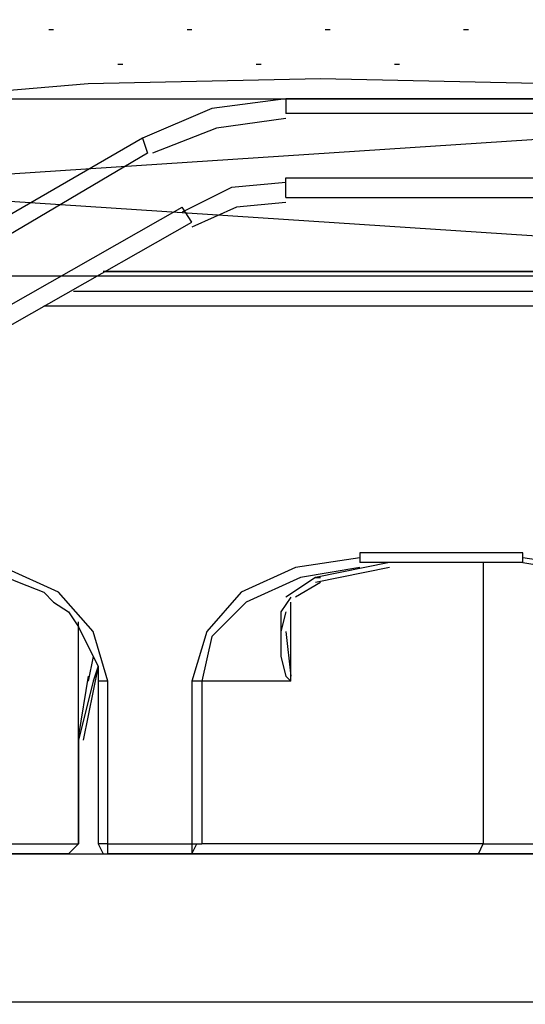
# Model space of a CAD drawing. Units: millimetres. Extents: x -415 to 412, y -586 to 590.
# Drawn here: x -243 to -238, y -8 to 0 of the extents above; entities that cross this region are included whole.
import ezdxf

# ---------------------------------------------------------------- set-up
doc = ezdxf.new("R2010")
doc.units = ezdxf.units.MM
doc.header["$MEASUREMENT"] = 0
doc.layers.add('Ebene 1', color=7, linetype='Continuous')

msp = doc.modelspace()

# ---------------------------------------------------------------- linework, layer by layer
at = {"layer": 'Ebene 1', "lineweight": 5}
msp.add_open_spline([(-415.4734, -586.0768), (-415.4734, -586.0768), (412.1416, -586.0768), (412.1416, -586.0768), (412.1416, -586.0768), (412.1416, 589.651), (412.1416, 589.651), (412.1416, 589.651), (-415.4734, 589.651), (-415.4734, 589.651), (-415.4734, 589.651), (-415.4734, -586.0768), (-415.4734, -586.0768)], degree=3, knots=[0, 0, 0, 0, 0.25, 0.25, 0.25, 0.5, 0.5, 0.5, 0.75, 0.75, 0.75, 1, 1, 1, 1], dxfattribs=at)
at = {"layer": 'Ebene 1', "color": 53, "lineweight": 25}
for points, knots in [([(-244.1078, 2.3145), (-244.1078, 2.3145), (-236.1067, 2.3145), (-236.1067, 2.3145), (-236.1067, 2.3145), (-236.1067, -0.1832), (-236.1067, -0.1832)], [0, 0, 0, 0, 0.5, 0.5, 0.5, 1, 1, 1, 1]), ([(-236.1497, -0.2253), (-236.1497, -0.2253), (-238.1392, -0.0559), (-238.1392, -0.0559), (-238.1392, -0.0559), (-240.1287, -0.0138), (-240.1287, -0.0138), (-240.1287, -0.0138), (-242.1182, -0.0559), (-242.1182, -0.0559), (-242.1182, -0.0559), (-244.1078, -0.2253), (-244.1078, -0.2253)], [0, 0, 0, 0, 0.25, 0.25, 0.25, 0.5, 0.5, 0.5, 0.75, 0.75, 0.75, 1, 1, 1, 1])]:
    msp.add_open_spline(points, degree=3, knots=knots, dxfattribs=at)
for points in [[(-242.457, 0.41), (-242.457, 0.41), (-242.4149, 0.41), (-242.4149, 0.41)], [(-241.2714, 0.41), (-241.2714, 0.41), (-241.2292, 0.41), (-241.2292, 0.41)], [(-240.0866, 0.41), (-240.0866, 0.41), (-240.0436, 0.41), (-240.0436, 0.41)], [(-238.901, 0.41), (-238.901, 0.41), (-238.8588, 0.41), (-238.8588, 0.41)], [(-241.8638, 0.1134), (-241.8638, 0.1134), (-241.8225, 0.1134), (-241.8225, 0.1134)], [(-240.679, 0.1134), (-240.679, 0.1134), (-240.6368, 0.1134), (-240.6368, 0.1134)], [(-239.4934, 0.1134), (-239.4934, 0.1134), (-239.4512, 0.1134), (-239.4512, 0.1134)]]:
    msp.add_open_spline(points, degree=3, dxfattribs=at)
at = {"layer": 'Ebene 1', "color": 1, "lineweight": 25}
msp.add_open_spline([(-256.1308, -0.1832), (-256.1308, -0.1832), (-233.0167, -0.1832), (-233.0167, -0.1832), (-233.0167, -0.1832), (-233.0167, -1.7067), (-233.0167, -1.7067), (-233.0167, -1.7067), (-256.1308, -1.7067), (-256.1308, -1.7067), (-256.1308, -1.7067), (-256.1308, -0.1832), (-256.1308, -0.1832), (-256.1308, -0.1832), (-233.0167, -1.7067), (-233.0167, -1.7067)], degree=3, knots=[0, 0, 0, 0, 0.2, 0.2, 0.2, 0.4, 0.4, 0.4, 0.6, 0.6, 0.6, 0.8, 0.8, 0.8, 1, 1, 1, 1], dxfattribs=at)
msp.add_open_spline([(-256.1308, -1.7067), (-256.1308, -1.7067), (-233.0167, -0.1832), (-233.0167, -0.1832)], degree=3, dxfattribs=at)
at = {"layer": 'Ebene 1', "color": 6, "lineweight": 25}
for points, knots in [([(-240.4253, -0.1832), (-240.4253, -0.1832), (-241.0599, -0.2675), (-241.0599, -0.2675), (-241.0599, -0.2675), (-241.6531, -0.5219), (-241.6531, -0.5219)], [0, 0, 0, 0, 0.5, 0.5, 0.5, 1, 1, 1, 1]), ([(-240.4253, -0.3525), (-240.4253, -0.3525), (-241.0177, -0.4368), (-241.0177, -0.4368), (-241.0177, -0.4368), (-241.568, -0.6492), (-241.568, -0.6492)], [0, 0, 0, 0, 0.5, 0.5, 0.5, 1, 1, 1, 1]), ([(-240.4253, -0.9028), (-240.4253, -0.9028), (-240.8905, -0.9449), (-240.8905, -0.9449), (-240.8905, -0.9449), (-241.3143, -1.1565), (-241.3143, -1.1565)], [0, 0, 0, 0, 0.5, 0.5, 0.5, 1, 1, 1, 1]), ([(-240.4253, -1.0722), (-240.4253, -1.0722), (-240.8484, -1.1143), (-240.8484, -1.1143), (-240.8484, -1.1143), (-241.2292, -1.2837), (-241.2292, -1.2837)], [0, 0, 0, 0, 0.5, 0.5, 0.5, 1, 1, 1, 1]), ([(-245.6743, -2.5114), (-245.6743, -2.5114), (-243.769, -2.5114), (-243.769, -2.5114), (-243.769, -2.5114), (-241.3143, -1.1143), (-241.3143, -1.1143)], [0, 0, 0, 0, 0.5, 0.5, 0.5, 1, 1, 1, 1]), ([(-241.991, -1.6646), (-241.991, -1.6646), (-237.546, -1.6646), (-237.546, -1.6646), (-237.546, -1.6646), (-241.991, -1.6646), (-241.991, -1.6646)], [0, 0, 0, 0, 0.5, 0.5, 0.5, 1, 1, 1, 1]), ([(-241.991, -1.6646), (-241.991, -1.6646), (-239.324, -1.6646), (-239.324, -1.6646), (-239.324, -1.6646), (-241.991, -1.6646), (-241.991, -1.6646)], [0, 0, 0, 0, 0.5, 0.5, 0.5, 1, 1, 1, 1]), ([(-241.991, -1.6646), (-241.991, -1.6646), (-239.4091, -1.6646), (-239.4091, -1.6646), (-239.4091, -1.6646), (-241.991, -1.6646), (-241.991, -1.6646), (-241.991, -1.6646), (-239.4091, -1.6646), (-239.4091, -1.6646), (-239.4091, -1.6646), (-241.991, -1.6646), (-241.991, -1.6646), (-241.991, -1.6646), (-239.4091, -1.6646), (-239.4091, -1.6646), (-239.4091, -1.6646), (-241.991, -1.6646), (-241.991, -1.6646), (-241.991, -1.6646), (-239.4091, -1.6646), (-239.4091, -1.6646), (-239.4091, -1.6646), (-241.991, -1.6646), (-241.991, -1.6646), (-241.991, -1.6646), (-239.4091, -1.6646), (-239.4091, -1.6646), (-239.4091, -1.6646), (-241.991, -1.6646), (-241.991, -1.6646), (-241.991, -1.6646), (-239.4091, -1.6646), (-239.4091, -1.6646), (-239.4091, -1.6646), (-241.991, -1.6646), (-241.991, -1.6646), (-241.991, -1.6646), (-239.4091, -1.6646), (-239.4091, -1.6646), (-239.4091, -1.6646), (-241.991, -1.6646), (-241.991, -1.6646), (-241.991, -1.6646), (-239.4091, -1.6646), (-239.4091, -1.6646), (-239.4091, -1.6646), (-241.991, -1.6646), (-241.991, -1.6646), (-241.991, -1.6646), (-239.3661, -1.6646), (-239.3661, -1.6646)], [0, 0, 0, 0, 0.058824, 0.058824, 0.058824, 0.117647, 0.117647, 0.117647, 0.176471, 0.176471, 0.176471, 0.235294, 0.235294, 0.235294, 0.294118, 0.294118, 0.294118, 0.352941, 0.352941, 0.352941, 0.411765, 0.411765, 0.411765, 0.470588, 0.470588, 0.470588, 0.529412, 0.529412, 0.529412, 0.588235, 0.588235, 0.588235, 0.647059, 0.647059, 0.647059, 0.705882, 0.705882, 0.705882, 0.764706, 0.764706, 0.764706, 0.823529, 0.823529, 0.823529, 0.882353, 0.882353, 0.882353, 0.941176, 0.941176, 0.941176, 1, 1, 1, 1]), ([(-238.1814, -1.6646), (-238.1814, -1.6646), (-237.546, -1.6646), (-237.546, -1.6646), (-237.546, -1.6646), (-241.991, -1.6646), (-241.991, -1.6646), (-241.991, -1.6646), (-237.546, -1.6646), (-237.546, -1.6646), (-237.546, -1.6646), (-241.991, -1.6646), (-241.991, -1.6646), (-241.991, -1.6646), (-237.546, -1.6646), (-237.546, -1.6646), (-237.546, -1.6646), (-241.991, -1.6646), (-241.991, -1.6646), (-241.991, -1.6646), (-237.546, -1.6646), (-237.546, -1.6646), (-237.546, -1.6646), (-241.991, -1.6646), (-241.991, -1.6646), (-241.991, -1.6646), (-237.546, -1.6646), (-237.546, -1.6646), (-237.546, -1.6646), (-241.991, -1.6646), (-241.991, -1.6646), (-241.991, -1.6646), (-237.546, -1.6646), (-237.546, -1.6646), (-237.546, -1.6646), (-241.991, -1.6646), (-241.991, -1.6646), (-241.991, -1.6646), (-237.546, -1.6646), (-237.546, -1.6646)], [0, 0, 0, 0, 0.076923, 0.076923, 0.076923, 0.153846, 0.153846, 0.153846, 0.230769, 0.230769, 0.230769, 0.307692, 0.307692, 0.307692, 0.384615, 0.384615, 0.384615, 0.461538, 0.461538, 0.461538, 0.538462, 0.538462, 0.538462, 0.615385, 0.615385, 0.615385, 0.692308, 0.692308, 0.692308, 0.769231, 0.769231, 0.769231, 0.846154, 0.846154, 0.846154, 0.923077, 0.923077, 0.923077, 1, 1, 1, 1]), ([(-239.3661, -1.6646), (-239.3661, -1.6646), (-241.991, -1.6646), (-241.991, -1.6646), (-241.991, -1.6646), (-239.4091, -1.6646), (-239.4091, -1.6646), (-239.4091, -1.6646), (-241.991, -1.6646), (-241.991, -1.6646), (-241.991, -1.6646), (-239.4091, -1.6646), (-239.4091, -1.6646), (-239.4091, -1.6646), (-241.991, -1.6646), (-241.991, -1.6646), (-241.991, -1.6646), (-239.4091, -1.6646), (-239.4091, -1.6646), (-239.4091, -1.6646), (-241.991, -1.6646), (-241.991, -1.6646), (-241.991, -1.6646), (-239.4091, -1.6646), (-239.4091, -1.6646), (-239.4091, -1.6646), (-241.991, -1.6646), (-241.991, -1.6646), (-241.991, -1.6646), (-239.4091, -1.6646), (-239.4091, -1.6646), (-239.4091, -1.6646), (-241.991, -1.6646), (-241.991, -1.6646), (-241.991, -1.6646), (-239.4091, -1.6646), (-239.4091, -1.6646), (-239.4091, -1.6646), (-241.991, -1.6646), (-241.991, -1.6646), (-241.991, -1.6646), (-239.4091, -1.6646), (-239.4091, -1.6646), (-239.4091, -1.6646), (-241.991, -1.6646), (-241.991, -1.6646), (-241.991, -1.6646), (-239.4091, -1.6646), (-239.4091, -1.6646), (-239.4091, -1.6646), (-241.991, -1.6646), (-241.991, -1.6646)], [0, 0, 0, 0, 0.058824, 0.058824, 0.058824, 0.117647, 0.117647, 0.117647, 0.176471, 0.176471, 0.176471, 0.235294, 0.235294, 0.235294, 0.294118, 0.294118, 0.294118, 0.352941, 0.352941, 0.352941, 0.411765, 0.411765, 0.411765, 0.470588, 0.470588, 0.470588, 0.529412, 0.529412, 0.529412, 0.588235, 0.588235, 0.588235, 0.647059, 0.647059, 0.647059, 0.705882, 0.705882, 0.705882, 0.764706, 0.764706, 0.764706, 0.823529, 0.823529, 0.823529, 0.882353, 0.882353, 0.882353, 0.941176, 0.941176, 0.941176, 1, 1, 1, 1]), ([(-241.991, -1.6646), (-241.991, -1.6646), (-239.324, -1.6646), (-239.324, -1.6646), (-239.324, -1.6646), (-241.991, -1.6646), (-241.991, -1.6646)], [0, 0, 0, 0, 0.5, 0.5, 0.5, 1, 1, 1, 1]), ([(-241.991, -1.6646), (-241.991, -1.6646), (-239.4091, -1.6646), (-239.4091, -1.6646), (-239.4091, -1.6646), (-241.991, -1.6646), (-241.991, -1.6646), (-241.991, -1.6646), (-239.4091, -1.6646), (-239.4091, -1.6646), (-239.4091, -1.6646), (-241.991, -1.6646), (-241.991, -1.6646), (-241.991, -1.6646), (-239.4091, -1.6646), (-239.4091, -1.6646), (-239.4091, -1.6646), (-241.991, -1.6646), (-241.991, -1.6646), (-241.991, -1.6646), (-239.4091, -1.6646), (-239.4091, -1.6646), (-239.4091, -1.6646), (-241.991, -1.6646), (-241.991, -1.6646), (-241.991, -1.6646), (-239.4091, -1.6646), (-239.4091, -1.6646), (-239.4091, -1.6646), (-241.991, -1.6646), (-241.991, -1.6646), (-241.991, -1.6646), (-239.4091, -1.6646), (-239.4091, -1.6646), (-239.4091, -1.6646), (-241.991, -1.6646), (-241.991, -1.6646), (-241.991, -1.6646), (-239.4091, -1.6646), (-239.4091, -1.6646), (-239.4091, -1.6646), (-241.991, -1.6646), (-241.991, -1.6646), (-241.991, -1.6646), (-239.4091, -1.6646), (-239.4091, -1.6646), (-239.4091, -1.6646), (-241.991, -1.6646), (-241.991, -1.6646)], [0, 0, 0, 0, 0.0625, 0.0625, 0.0625, 0.125, 0.125, 0.125, 0.1875, 0.1875, 0.1875, 0.25, 0.25, 0.25, 0.3125, 0.3125, 0.3125, 0.375, 0.375, 0.375, 0.4375, 0.4375, 0.4375, 0.5, 0.5, 0.5, 0.5625, 0.5625, 0.5625, 0.625, 0.625, 0.625, 0.6875, 0.6875, 0.6875, 0.75, 0.75, 0.75, 0.8125, 0.8125, 0.8125, 0.875, 0.875, 0.875, 0.9375, 0.9375, 0.9375, 1, 1, 1, 1]), ([(-241.991, -1.6646), (-241.991, -1.6646), (-239.4091, -1.6646), (-239.4091, -1.6646), (-239.4091, -1.6646), (-241.991, -1.6646), (-241.991, -1.6646), (-241.991, -1.6646), (-239.4091, -1.6646), (-239.4091, -1.6646), (-239.4091, -1.6646), (-241.991, -1.6646), (-241.991, -1.6646), (-241.991, -1.6646), (-239.4091, -1.6646), (-239.4091, -1.6646), (-239.4091, -1.6646), (-241.991, -1.6646), (-241.991, -1.6646), (-241.991, -1.6646), (-239.4091, -1.6646), (-239.4091, -1.6646), (-239.4091, -1.6646), (-241.991, -1.6646), (-241.991, -1.6646), (-241.991, -1.6646), (-239.4091, -1.6646), (-239.4091, -1.6646), (-239.4091, -1.6646), (-241.991, -1.6646), (-241.991, -1.6646), (-241.991, -1.6646), (-239.4091, -1.6646), (-239.4091, -1.6646), (-239.4091, -1.6646), (-241.991, -1.6646), (-241.991, -1.6646), (-241.991, -1.6646), (-239.4091, -1.6646), (-239.4091, -1.6646), (-239.4091, -1.6646), (-241.991, -1.6646), (-241.991, -1.6646), (-241.991, -1.6646), (-239.4091, -1.6646), (-239.4091, -1.6646), (-239.4091, -1.6646), (-241.991, -1.6646), (-241.991, -1.6646)], [0, 0, 0, 0, 0.0625, 0.0625, 0.0625, 0.125, 0.125, 0.125, 0.1875, 0.1875, 0.1875, 0.25, 0.25, 0.25, 0.3125, 0.3125, 0.3125, 0.375, 0.375, 0.375, 0.4375, 0.4375, 0.4375, 0.5, 0.5, 0.5, 0.5625, 0.5625, 0.5625, 0.625, 0.625, 0.625, 0.6875, 0.6875, 0.6875, 0.75, 0.75, 0.75, 0.8125, 0.8125, 0.8125, 0.875, 0.875, 0.875, 0.9375, 0.9375, 0.9375, 1, 1, 1, 1]), ([(-242.3719, -4.4167), (-242.3719, -4.4167), (-242.8379, -4.2044), (-242.8379, -4.2044), (-242.8379, -4.2044), (-243.3881, -4.1201), (-243.3881, -4.1201)], [0, 0, 0, 0, 0.5, 0.5, 0.5, 1, 1, 1, 1]), ([(-239.79, -4.1201), (-239.79, -4.1201), (-240.3402, -4.2044), (-240.3402, -4.2044), (-240.3402, -4.2044), (-240.8062, -4.4167), (-240.8062, -4.4167)], [0, 0, 0, 0, 0.5, 0.5, 0.5, 1, 1, 1, 1]), ([(-238.3929, -4.1622), (-238.3929, -4.1622), (-238.3929, -4.0779), (-238.3929, -4.0779), (-238.3929, -4.0779), (-239.79, -4.0779), (-239.79, -4.0779), (-239.79, -4.0779), (-239.79, -4.1622), (-239.79, -4.1622)], [0, 0, 0, 0, 0.333333, 0.333333, 0.333333, 0.666667, 0.666667, 0.666667, 1, 1, 1, 1]), ([(-237.3766, -4.4167), (-237.3766, -4.4167), (-237.8426, -4.2044), (-237.8426, -4.2044), (-237.8426, -4.2044), (-238.3929, -4.1201), (-238.3929, -4.1201)], [0, 0, 0, 0, 0.5, 0.5, 0.5, 1, 1, 1, 1]), ([(-243.3881, -4.1622), (-243.3881, -4.1622), (-243.1345, -4.2044), (-243.1345, -4.2044), (-243.1345, -4.2044), (-242.923, -4.2473), (-242.923, -4.2473), (-242.923, -4.2473), (-242.7106, -4.3316), (-242.7106, -4.3316), (-242.7106, -4.3316), (-242.4991, -4.4167), (-242.4991, -4.4167), (-242.4991, -4.4167), (-242.4149, -4.501), (-242.4149, -4.501)], [0, 0, 0, 0, 0.2, 0.2, 0.2, 0.4, 0.4, 0.4, 0.6, 0.6, 0.6, 0.8, 0.8, 0.8, 1, 1, 1, 1]), ([(-239.79, -4.2044), (-239.79, -4.2044), (-240.2981, -4.2894), (-240.2981, -4.2894), (-240.2981, -4.2894), (-240.7633, -4.501), (-240.7633, -4.501)], [0, 0, 0, 0, 0.5, 0.5, 0.5, 1, 1, 1, 1]), ([(-238.7316, -4.1622), (-238.7316, -4.1622), (-238.7316, -6.5756), (-238.7316, -6.5756), (-238.7316, -6.5756), (-237.9277, -6.5756), (-237.9277, -6.5756)], [0, 0, 0, 0, 0.5, 0.5, 0.5, 1, 1, 1, 1]), ([(-238.3929, -4.1622), (-238.3929, -4.1622), (-238.1392, -4.2044), (-238.1392, -4.2044), (-238.1392, -4.2044), (-237.9277, -4.2473), (-237.9277, -4.2473), (-237.9277, -4.2473), (-237.7154, -4.3316), (-237.7154, -4.3316), (-237.7154, -4.3316), (-237.5039, -4.4167), (-237.5039, -4.4167), (-237.5039, -4.4167), (-237.4196, -4.501), (-237.4196, -4.501)], [0, 0, 0, 0, 0.2, 0.2, 0.2, 0.4, 0.4, 0.4, 0.6, 0.6, 0.6, 0.8, 0.8, 0.8, 1, 1, 1, 1]), ([(-242.9651, -4.2473), (-242.9651, -4.2473), (-242.9651, -6.5756), (-242.9651, -6.5756), (-242.9651, -6.5756), (-242.2025, -6.5756), (-242.2025, -6.5756)], [0, 0, 0, 0, 0.5, 0.5, 0.5, 1, 1, 1, 1]), ([(-241.9489, -5.1784), (-241.9489, -5.1784), (-242.0761, -4.7546), (-242.0761, -4.7546), (-242.0761, -4.7546), (-242.3719, -4.4167), (-242.3719, -4.4167)], [0, 0, 0, 0, 0.5, 0.5, 0.5, 1, 1, 1, 1]), ([(-240.8062, -4.4167), (-240.8062, -4.4167), (-241.102, -4.7546), (-241.102, -4.7546), (-241.102, -4.7546), (-241.2292, -5.1784), (-241.2292, -5.1784)], [0, 0, 0, 0, 0.5, 0.5, 0.5, 1, 1, 1, 1]), ([(-242.4149, -4.501), (-242.4149, -4.501), (-242.2876, -4.5852), (-242.2876, -4.5852), (-242.2876, -4.5852), (-242.2025, -4.7125), (-242.2025, -4.7125), (-242.2025, -4.7125), (-242.1182, -4.8818), (-242.1182, -4.8818), (-242.1182, -4.8818), (-242.0332, -5.0512), (-242.0332, -5.0512), (-242.0332, -5.0512), (-242.0332, -5.1784), (-242.0332, -5.1784)], [0, 0, 0, 0, 0.2, 0.2, 0.2, 0.4, 0.4, 0.4, 0.6, 0.6, 0.6, 0.8, 0.8, 0.8, 1, 1, 1, 1]), ([(-240.7633, -4.501), (-240.7633, -4.501), (-241.0599, -4.7976), (-241.0599, -4.7976), (-241.0599, -4.7976), (-241.145, -5.1784), (-241.145, -5.1784)], [0, 0, 0, 0, 0.5, 0.5, 0.5, 1, 1, 1, 1]), ([(-240.4675, -4.5852), (-240.4675, -4.5852), (-240.4675, -4.9669), (-240.4675, -4.9669), (-240.4675, -4.9669), (-240.4253, -5.1363), (-240.4253, -5.1363), (-240.4253, -5.1363), (-240.3824, -5.1784), (-240.3824, -5.1784)], [0, 0, 0, 0, 0.333333, 0.333333, 0.333333, 0.666667, 0.666667, 0.666667, 1, 1, 1, 1]), ([(-241.9489, -6.5756), (-241.9489, -6.5756), (-241.9489, -5.1784), (-241.9489, -5.1784), (-241.9489, -5.1784), (-242.0332, -5.1784), (-242.0332, -5.1784)], [0, 0, 0, 0, 0.5, 0.5, 0.5, 1, 1, 1, 1]), ([(-241.145, -5.1784), (-241.145, -5.1784), (-241.2292, -5.1784), (-241.2292, -5.1784), (-241.2292, -5.1784), (-241.2292, -6.5756), (-241.2292, -6.5756), (-241.2292, -6.5756), (-241.145, -6.5756), (-241.145, -6.5756)], [0, 0, 0, 0, 0.333333, 0.333333, 0.333333, 0.666667, 0.666667, 0.666667, 1, 1, 1, 1]), ([(-240.3824, -5.1784), (-240.3824, -5.1784), (-241.145, -5.1784), (-241.145, -5.1784), (-241.145, -5.1784), (-241.145, -6.5756), (-241.145, -6.5756)], [0, 0, 0, 0, 0.5, 0.5, 0.5, 1, 1, 1, 1]), ([(-242.2025, -6.5756), (-242.2025, -6.5756), (-242.2025, -5.6866), (-242.2025, -5.6866), (-242.2025, -5.6866), (-242.2025, -6.5756), (-242.2025, -6.5756), (-242.2025, -6.5756), (-242.2025, -5.6866), (-242.2025, -5.6866)], [0, 0, 0, 0, 0.333333, 0.333333, 0.333333, 0.666667, 0.666667, 0.666667, 1, 1, 1, 1]), ([(-241.9489, -6.6598), (-241.9489, -6.6598), (-241.9489, -6.5756), (-241.9489, -6.5756), (-241.9489, -6.5756), (-242.0332, -6.5756), (-242.0332, -6.5756)], [0, 0, 0, 0, 0.5, 0.5, 0.5, 1, 1, 1, 1]), ([(-241.9489, -6.5756), (-241.9489, -6.5756), (-241.2292, -6.5756), (-241.2292, -6.5756), (-241.2292, -6.5756), (-241.2292, -6.6598), (-241.2292, -6.6598)], [0, 0, 0, 0, 0.5, 0.5, 0.5, 1, 1, 1, 1])]:
    msp.add_open_spline(points, degree=3, knots=knots, dxfattribs=at)
for points in [[(-235.8952, -0.1832), (-235.8952, -0.1832), (-240.4253, -0.1832), (-240.4253, -0.1832)], [(-240.4253, -0.1832), (-240.4253, -0.1832), (-240.4253, -0.3104), (-240.4253, -0.3104)], [(-235.8952, -0.3104), (-235.8952, -0.3104), (-240.4253, -0.3104), (-240.4253, -0.3104)], [(-241.6531, -0.5219), (-241.6531, -0.5219), (-243.5575, -1.6224), (-243.5575, -1.6224)], [(-241.6531, -0.5219), (-241.6531, -0.5219), (-241.6101, -0.6492), (-241.6101, -0.6492)], [(-241.6101, -0.6492), (-241.6101, -0.6492), (-243.4732, -1.7497), (-243.4732, -1.7497)], [(-240.4253, -0.8607), (-240.4253, -0.8607), (-235.8952, -0.8607), (-235.8952, -0.8607)], [(-240.4253, -1.0292), (-240.4253, -1.0292), (-240.4253, -0.8607), (-240.4253, -0.8607)], [(-240.4253, -1.0292), (-240.4253, -1.0292), (-235.8952, -1.0292), (-235.8952, -1.0292)], [(-241.2292, -1.2416), (-241.2292, -1.2416), (-241.3143, -1.1143), (-241.3143, -1.1143)], [(-243.6847, -2.6387), (-243.6847, -2.6387), (-241.2292, -1.2416), (-241.2292, -1.2416)], [(-241.991, -1.6646), (-241.991, -1.6646), (-234.3287, -1.6646), (-234.3287, -1.6646)], [(-241.991, -1.6646), (-241.991, -1.6646), (-234.3287, -1.6646), (-234.3287, -1.6646)], [(-241.991, -1.6646), (-241.991, -1.6646), (-234.3287, -1.6646), (-234.3287, -1.6646)], [(-241.991, -1.6646), (-241.991, -1.6646), (-234.3287, -1.6646), (-234.3287, -1.6646)], [(-241.991, -1.6646), (-241.991, -1.6646), (-234.3287, -1.6646), (-234.3287, -1.6646)], [(-241.991, -1.6646), (-241.991, -1.6646), (-234.3287, -1.6646), (-234.3287, -1.6646)], [(-241.991, -1.6646), (-241.991, -1.6646), (-234.3287, -1.6646), (-234.3287, -1.6646)], [(-241.991, -1.6646), (-241.991, -1.6646), (-234.3287, -1.6646), (-234.3287, -1.6646)], [(-241.991, -1.6646), (-241.991, -1.6646), (-234.3287, -1.6646), (-234.3287, -1.6646)], [(-241.991, -1.6646), (-241.991, -1.6646), (-234.3287, -1.6646), (-234.3287, -1.6646)], [(-241.991, -1.6646), (-241.991, -1.6646), (-234.3287, -1.6646), (-234.3287, -1.6646)], [(-241.991, -1.6646), (-241.991, -1.6646), (-234.3287, -1.6646), (-234.3287, -1.6646)], [(-241.991, -1.6646), (-241.991, -1.6646), (-234.3287, -1.6646), (-234.3287, -1.6646)], [(-241.991, -1.6646), (-241.991, -1.6646), (-234.3287, -1.6646), (-234.3287, -1.6646)], [(-241.991, -1.6646), (-241.991, -1.6646), (-234.3287, -1.6646), (-234.3287, -1.6646)], [(-241.991, -1.6646), (-241.991, -1.6646), (-234.3287, -1.6646), (-234.3287, -1.6646)], [(-241.991, -1.6646), (-241.991, -1.6646), (-234.3287, -1.6646), (-234.3287, -1.6646)], [(-241.991, -1.6646), (-241.991, -1.6646), (-234.3287, -1.6646), (-234.3287, -1.6646)], [(-241.991, -1.6646), (-241.991, -1.6646), (-234.3287, -1.6646), (-234.3287, -1.6646)], [(-241.991, -1.6646), (-241.991, -1.6646), (-234.3287, -1.6646), (-234.3287, -1.6646)], [(-241.991, -1.6646), (-241.991, -1.6646), (-238.9861, -1.6646), (-238.9861, -1.6646)], [(-241.991, -1.6646), (-241.991, -1.6646), (-238.9861, -1.6646), (-238.9861, -1.6646)], [(-241.991, -1.6646), (-241.991, -1.6646), (-234.3287, -1.6646), (-234.3287, -1.6646)], [(-241.991, -1.6646), (-241.991, -1.6646), (-234.3287, -1.6646), (-234.3287, -1.6646)], [(-241.991, -1.6646), (-241.991, -1.6646), (-234.3287, -1.6646), (-234.3287, -1.6646)], [(-241.991, -1.6646), (-241.991, -1.6646), (-234.3287, -1.6646), (-234.3287, -1.6646)], [(-241.991, -1.6646), (-241.991, -1.6646), (-234.3287, -1.6646), (-234.3287, -1.6646)], [(-241.991, -1.6646), (-241.991, -1.6646), (-234.3287, -1.6646), (-234.3287, -1.6646)], [(-241.991, -1.6646), (-241.991, -1.6646), (-234.3287, -1.6646), (-234.3287, -1.6646)], [(-241.991, -1.6646), (-241.991, -1.6646), (-234.3287, -1.6646), (-234.3287, -1.6646)], [(-241.991, -1.6646), (-241.991, -1.6646), (-234.3287, -1.6646), (-234.3287, -1.6646)], [(-241.991, -1.6646), (-241.991, -1.6646), (-234.3287, -1.6646), (-234.3287, -1.6646)], [(-241.991, -1.6646), (-241.991, -1.6646), (-234.3287, -1.6646), (-234.3287, -1.6646)], [(-241.991, -1.6646), (-241.991, -1.6646), (-234.3287, -1.6646), (-234.3287, -1.6646)], [(-241.991, -1.6646), (-241.991, -1.6646), (-234.3287, -1.6646), (-234.3287, -1.6646)], [(-241.991, -1.6646), (-241.991, -1.6646), (-234.3287, -1.6646), (-234.3287, -1.6646)], [(-241.991, -1.6646), (-241.991, -1.6646), (-234.3287, -1.6646), (-234.3287, -1.6646)], [(-241.991, -1.6646), (-241.991, -1.6646), (-234.3287, -1.6646), (-234.3287, -1.6646)], [(-241.991, -1.6646), (-241.991, -1.6646), (-234.3287, -1.6646), (-234.3287, -1.6646)], [(-241.991, -1.6646), (-241.991, -1.6646), (-234.3287, -1.6646), (-234.3287, -1.6646)], [(-241.991, -1.6646), (-241.991, -1.6646), (-234.3287, -1.6646), (-234.3287, -1.6646)], [(-241.991, -1.6646), (-241.991, -1.6646), (-234.3287, -1.6646), (-234.3287, -1.6646)], [(-241.991, -1.6646), (-241.991, -1.6646), (-234.3287, -1.6646), (-234.3287, -1.6646)], [(-241.991, -1.6646), (-241.991, -1.6646), (-234.3287, -1.6646), (-234.3287, -1.6646)], [(-241.991, -1.6646), (-241.991, -1.6646), (-234.3287, -1.6646), (-234.3287, -1.6646)], [(-241.991, -1.6646), (-241.991, -1.6646), (-234.3287, -1.6646), (-234.3287, -1.6646)], [(-241.991, -1.6646), (-241.991, -1.6646), (-234.3287, -1.6646), (-234.3287, -1.6646)], [(-241.991, -1.6646), (-241.991, -1.6646), (-234.3287, -1.6646), (-234.3287, -1.6646)], [(-241.991, -1.6646), (-241.991, -1.6646), (-234.3287, -1.6646), (-234.3287, -1.6646)], [(-241.991, -1.6646), (-241.991, -1.6646), (-234.3287, -1.6646), (-234.3287, -1.6646)], [(-241.991, -1.6646), (-241.991, -1.6646), (-238.9861, -1.6646), (-238.9861, -1.6646)], [(-241.991, -1.6646), (-241.991, -1.6646), (-238.9861, -1.6646), (-238.9861, -1.6646)], [(-241.991, -1.6646), (-241.991, -1.6646), (-234.3287, -1.6646), (-234.3287, -1.6646)], [(-241.991, -1.6646), (-241.991, -1.6646), (-234.3287, -1.6646), (-234.3287, -1.6646)], [(-241.991, -1.6646), (-241.991, -1.6646), (-234.3287, -1.6646), (-234.3287, -1.6646)], [(-241.991, -1.6646), (-241.991, -1.6646), (-234.3287, -1.6646), (-234.3287, -1.6646)], [(-241.991, -1.6646), (-241.991, -1.6646), (-234.3287, -1.6646), (-234.3287, -1.6646)], [(-241.991, -1.6646), (-241.991, -1.6646), (-234.3287, -1.6646), (-234.3287, -1.6646)], [(-241.991, -1.6646), (-241.991, -1.6646), (-234.3287, -1.6646), (-234.3287, -1.6646)], [(-241.991, -1.6646), (-241.991, -1.6646), (-234.3287, -1.6646), (-234.3287, -1.6646)], [(-241.991, -1.6646), (-241.991, -1.6646), (-234.3287, -1.6646), (-234.3287, -1.6646)], [(-241.991, -1.6646), (-241.991, -1.6646), (-234.3287, -1.6646), (-234.3287, -1.6646)], [(-241.991, -1.6646), (-241.991, -1.6646), (-234.3287, -1.6646), (-234.3287, -1.6646)], [(-241.991, -1.6646), (-241.991, -1.6646), (-234.3287, -1.6646), (-234.3287, -1.6646)], [(-241.991, -1.6646), (-241.991, -1.6646), (-234.3287, -1.6646), (-234.3287, -1.6646)], [(-241.991, -1.6646), (-241.991, -1.6646), (-234.3287, -1.6646), (-234.3287, -1.6646)], [(-241.991, -1.6646), (-241.991, -1.6646), (-234.3287, -1.6646), (-234.3287, -1.6646)], [(-241.991, -1.6646), (-241.991, -1.6646), (-234.3287, -1.6646), (-234.3287, -1.6646)], [(-241.991, -1.6646), (-241.991, -1.6646), (-234.3287, -1.6646), (-234.3287, -1.6646)], [(-241.991, -1.6646), (-241.991, -1.6646), (-234.3287, -1.6646), (-234.3287, -1.6646)], [(-241.991, -1.6646), (-241.991, -1.6646), (-234.3287, -1.6646), (-234.3287, -1.6646)], [(-241.991, -1.6646), (-241.991, -1.6646), (-234.3287, -1.6646), (-234.3287, -1.6646)], [(-241.991, -1.6646), (-241.991, -1.6646), (-239.2397, -1.6646), (-239.2397, -1.6646)], [(-241.991, -1.6646), (-241.991, -1.6646), (-239.2397, -1.6646), (-239.2397, -1.6646)], [(-241.991, -1.6646), (-241.991, -1.6646), (-239.1546, -1.6646), (-239.1546, -1.6646)], [(-241.991, -1.6646), (-241.991, -1.6646), (-239.1546, -1.6646), (-239.1546, -1.6646)], [(-241.991, -1.6646), (-241.991, -1.6646), (-234.3287, -1.6646), (-234.3287, -1.6646)], [(-241.991, -1.6646), (-241.991, -1.6646), (-234.3287, -1.6646), (-234.3287, -1.6646)], [(-242.2455, -1.8339), (-242.2455, -1.8339), (-234.0751, -1.8339), (-234.0751, -1.8339)], [(-242.4991, -1.9612), (-242.4991, -1.9612), (-233.8206, -1.9612), (-233.8206, -1.9612)], [(-239.5355, -4.1622), (-239.5355, -4.1622), (-240.1709, -4.2894), (-240.1709, -4.2894)], [(-239.5355, -4.2044), (-239.5355, -4.2044), (-240.1709, -4.3316), (-240.1709, -4.3316)], [(-238.3929, -4.1622), (-238.3929, -4.1622), (-239.79, -4.1622), (-239.79, -4.1622)], [(-240.1709, -4.2894), (-240.1709, -4.2894), (-240.4253, -4.4588), (-240.4253, -4.4588)], [(-240.1709, -4.2894), (-240.1709, -4.2894), (-240.1287, -4.2894), (-240.1287, -4.2894)], [(-240.1287, -4.3316), (-240.1287, -4.3316), (-240.3402, -4.4588), (-240.3402, -4.4588)], [(-240.3824, -4.4588), (-240.3824, -4.4588), (-240.4675, -4.5852), (-240.4675, -4.5852)], [(-240.3824, -4.4588), (-240.3824, -4.4588), (-240.4675, -4.5852), (-240.4675, -4.5852)], [(-240.3824, -5.1784), (-240.3824, -5.1784), (-240.3824, -4.501), (-240.3824, -4.501)], [(-240.4253, -4.5852), (-240.4253, -4.5852), (-240.4675, -4.7546), (-240.4675, -4.7546)], [(-242.2025, -6.5756), (-242.2025, -6.5756), (-242.2025, -4.6703), (-242.2025, -4.6703)], [(-240.4253, -4.7546), (-240.4253, -4.7546), (-240.3824, -5.1363), (-240.3824, -5.1363)], [(-242.0761, -4.9669), (-242.0761, -4.9669), (-242.1182, -5.1784), (-242.1182, -5.1784)], [(-242.0332, -5.0512), (-242.0332, -5.0512), (-242.1604, -5.6866), (-242.1604, -5.6866)], [(-242.0332, -5.0512), (-242.0332, -5.0512), (-242.1604, -5.6866), (-242.1604, -5.6866)], [(-242.0332, -5.0512), (-242.0332, -5.0512), (-242.1604, -5.6866), (-242.1604, -5.6866)], [(-242.0332, -5.0512), (-242.0332, -5.0512), (-242.1604, -5.6866), (-242.1604, -5.6866)], [(-242.0332, -5.0512), (-242.0332, -5.0512), (-242.1604, -5.6866), (-242.1604, -5.6866)], [(-242.0332, -5.0512), (-242.0332, -5.0512), (-242.0761, -5.1784), (-242.0761, -5.1784)], [(-242.1182, -5.1363), (-242.1182, -5.1363), (-242.2025, -5.6444), (-242.2025, -5.6444)], [(-242.0761, -5.1784), (-242.0761, -5.1784), (-242.2025, -5.6866), (-242.2025, -5.6866)], [(-242.0332, -5.1784), (-242.0332, -5.1784), (-242.0332, -6.5756), (-242.0332, -6.5756)], [(-242.2025, -6.5756), (-242.2025, -6.5756), (-242.2025, -5.6866), (-242.2025, -5.6866)], [(-242.2876, -6.6598), (-242.2876, -6.6598), (-242.2025, -6.5756), (-242.2025, -6.5756)], [(-242.2876, -6.6598), (-242.2876, -6.6598), (-242.2025, -6.5756), (-242.2025, -6.5756)], [(-242.0332, -6.5756), (-242.0332, -6.5756), (-241.991, -6.6598), (-241.991, -6.6598)], [(-241.2292, -6.6598), (-241.2292, -6.6598), (-241.1871, -6.5756), (-241.1871, -6.5756)], [(-238.7316, -6.5756), (-238.7316, -6.5756), (-241.145, -6.5756), (-241.145, -6.5756)], [(-238.7737, -6.6598), (-238.7737, -6.6598), (-238.7316, -6.5756), (-238.7316, -6.5756)], [(-242.2876, -6.6598), (-242.2876, -6.6598), (-246.1824, -6.6598), (-246.1824, -6.6598)], [(-241.991, -6.6598), (-241.991, -6.6598), (-241.9489, -6.6598), (-241.9489, -6.6598)], [(-238.0541, -6.6598), (-238.0541, -6.6598), (-241.9489, -6.6598), (-241.9489, -6.6598)]]:
    msp.add_open_spline(points, degree=3, dxfattribs=at)
at = {"layer": 'Ebene 1', "lineweight": 25}
for points in [[(-247.2829, -6.6598), (-247.2829, -6.6598), (-230.6034, -6.6598), (-230.6034, -6.6598)], [(-250.0771, -7.9297), (-250.0771, -7.9297), (-237.0808, -7.9297), (-237.0808, -7.9297)]]:
    msp.add_open_spline(points, degree=3, dxfattribs=at)

doc.saveas('drawing.dxf')
